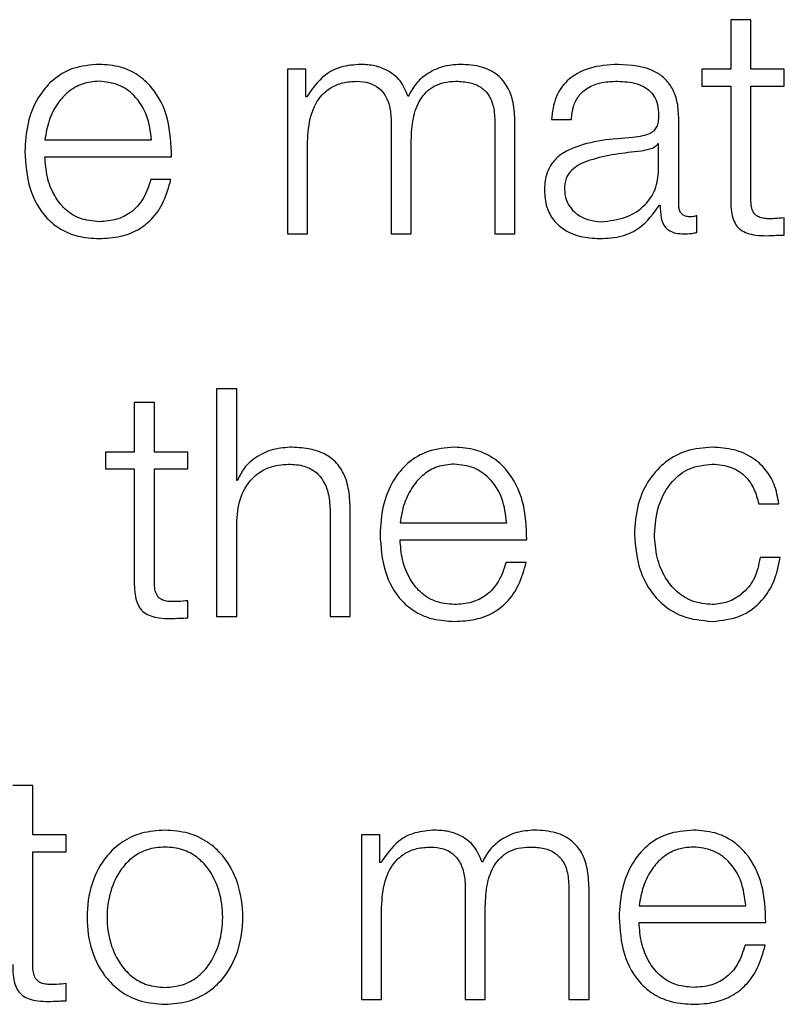
# Model space of a CAD drawing. Units: inches. Extents: x 0.1 to 24.4, y -0.1 to 8.4.
# Drawn here: x 3.5 to 3.5, y 5.6 to 5.6 of the extents above; entities that cross this region are included whole.
import ezdxf

# ---------------------------------------------------------------- set-up
doc = ezdxf.new("R2010")
doc.units = ezdxf.units.IN
doc.header["$MEASUREMENT"] = 0

msp = doc.modelspace()

# ---------------------------------------------------------------- linework, layer by layer
at = {"color": 7, "linetype": 'Continuous', "lineweight": 25}
for p, q in [((3.51460695, 5.5976745), (3.51460695, 5.59670575)), ((3.51500028, 5.5976745), (3.51460695, 5.5976745)), ((3.51500028, 5.59670575), (3.51500028, 5.5976745)), ((3.50592571, 5.59670575), (3.50592571, 5.59348141)), ((3.50628718, 5.59670575), (3.50592571, 5.59670575)), ((3.50628718, 5.59616256), (3.50628718, 5.59670575)), ((3.51404405, 5.59670575), (3.51404405, 5.59637517)), ((3.51460695, 5.59670575), (3.51404405, 5.59670575)), ((3.51565608, 5.59670575), (3.51500028, 5.59670575)), ((3.51565608, 5.59637517), (3.51565608, 5.59670575)), ((3.51404405, 5.59637517), (3.51460695, 5.59637517)), ((3.51460695, 5.59637517), (3.51460695, 5.59416803)), ((3.51500028, 5.59637517), (3.51565608, 5.59637517)), ((3.51500028, 5.5941996), (3.51500028, 5.59637517)), ((3.50630616, 5.59616256), (3.50628718, 5.59616256)), ((3.50795681, 5.59566883), (3.50795681, 5.59348141)), ((3.50998862, 5.59565017), (3.50998862, 5.59348141)), ((3.51038127, 5.59348141), (3.51038127, 5.59566883)), ((3.51109471, 5.59571799), (3.51148736, 5.59571799)), ((3.51358766, 5.59404935), (3.51358766, 5.59576211)), ((3.50117514, 5.59531824), (3.50326389, 5.59531824)), ((3.50631836, 5.59348141), (3.50631836, 5.59528128)), ((3.50835017, 5.59348141), (3.50835017, 5.59530633)), ((3.51319431, 5.59524326), (3.5131821, 5.59524326)), ((3.51319431, 5.59473058), (3.51319431, 5.59524326)), ((3.50117514, 5.5949876), (3.50365589, 5.5949876)), ((3.50364366, 5.59454309), (3.50325101, 5.59454309)), ((3.51321331, 5.59404325), (3.51322552, 5.59404325)), ((3.51394371, 5.59350652), (3.51394371, 5.59383675)), ((3.51565608, 5.5934563), (3.51565608, 5.59379333)), ((3.50592571, 5.59348141), (3.50631836, 5.59348141)), ((3.50795681, 5.59348141), (3.50835017, 5.59348141)), ((3.50998862, 5.59348141), (3.51038127, 5.59348141)), ((3.50493152, 5.59044321), (3.50453884, 5.59044321)), ((3.50453884, 5.59044321), (3.50453884, 5.5859812)), ((3.50493152, 5.58865015), (3.50493152, 5.59044321)), ((3.50331883, 5.59017429), (3.50292617, 5.59017429)), ((3.50292617, 5.59017429), (3.50292617, 5.58920554)), ((3.50331883, 5.58920554), (3.50331883, 5.59017429)), ((3.50236327, 5.58920554), (3.50236327, 5.58887495)), ((3.50292617, 5.58920554), (3.50236327, 5.58920554)), ((3.5039753, 5.58920554), (3.50331883, 5.58920554)), ((3.5039753, 5.58887495), (3.5039753, 5.58920554)), ((3.50236327, 5.58887495), (3.50292617, 5.58887495)), ((3.50292617, 5.58887495), (3.50292617, 5.58666817)), ((3.50331883, 5.58669938), (3.50331883, 5.58887495)), ((3.50331883, 5.58887495), (3.5039753, 5.58887495)), ((3.5049444, 5.58865015), (3.50493152, 5.58865015)), ((3.50715658, 5.5859812), (3.50715658, 5.58805639)), ((3.51515695, 5.58819302), (3.51555027, 5.58819302)), ((3.50493152, 5.5859812), (3.50493152, 5.58786244)), ((3.50676325, 5.58799367), (3.50676325, 5.5859812)), ((3.50813178, 5.58781803), (3.51021988, 5.58781803)), ((3.50813178, 5.58748739), (3.51061253, 5.58748739)), ((3.51557535, 5.5871368), (3.51518135, 5.5871368)), ((3.51060033, 5.58704323), (3.51020698, 5.58704323)), ((3.5039753, 5.58595644), (3.5039753, 5.58629318)), ((3.50453884, 5.5859812), (3.50493152, 5.5859812)), ((3.50676325, 5.5859812), (3.50715658, 5.5859812)), ((3.50093778, 5.58267413), (3.50054445, 5.58267413)), ((3.50093778, 5.58170532), (3.50093778, 5.58267413)), ((3.50159425, 5.58170532), (3.50093778, 5.58170532)), ((3.50159425, 5.58137474), (3.50159425, 5.58170532)), ((3.50737631, 5.58170532), (3.50737631, 5.57848098)), ((3.50773778, 5.58170532), (3.50737631, 5.58170532)), ((3.50773778, 5.58116249), (3.50773778, 5.58170532)), ((3.50093778, 5.58137474), (3.50159425, 5.58137474)), ((3.50093778, 5.57919917), (3.50093778, 5.58137474)), ((3.50775676, 5.58116249), (3.50773778, 5.58116249)), ((3.50940742, 5.58066876), (3.50940742, 5.57848098)), ((3.51143855, 5.58064975), (3.51143855, 5.57848098)), ((3.51183188, 5.57848098), (3.51183188, 5.58066876)), ((3.50776896, 5.57848098), (3.50776896, 5.58028121)), ((3.50980007, 5.57848098), (3.50980007, 5.58030626)), ((3.51281251, 5.58031782), (3.51490125, 5.58031782)), ((3.51281251, 5.57998753), (3.51529393, 5.57998753)), ((3.51528173, 5.57954366), (3.51488838, 5.57954366)), ((3.50159425, 5.57845623), (3.50159425, 5.57879297)), ((3.50737631, 5.57848098), (3.50776896, 5.57848098)), ((3.50940742, 5.57848098), (3.50980007, 5.57848098)), ((3.51143855, 5.57848098), (3.51183188, 5.57848098))]:
    msp.add_line(p, q, dxfattribs=at)
for points, knots in [([(3.50223782, 5.59679932), (3.50206314, 5.59678503), (3.501735, 5.59675819), (3.50131431, 5.59650863), (3.50100858, 5.59613133), (3.50081691, 5.59564457), (3.50079409, 5.59527898), (3.50078249, 5.59509308)], [0, 0, 0, 0, 0.20675883, 0.38840539, 0.56476414, 0.77867768, 1, 1, 1, 1]), ([(3.50365589, 5.5949876), (3.50364641, 5.59523741), (3.50362806, 5.59572073), (3.50335659, 5.59628398), (3.50300028, 5.5966065), (3.50264453, 5.59677168), (3.50237865, 5.59678975), (3.50223782, 5.59679932)], [0, 0, 0, 0, 0.287512863, 0.556265892, 0.693830961, 0.837831653, 1, 1, 1, 1]), ([(3.50736344, 5.59679932), (3.50723147, 5.59678958), (3.50698175, 5.59677115), (3.50658128, 5.5965711), (3.50641034, 5.59631727), (3.50630616, 5.59616256)], [0, 0, 0, 0, 0.30444577, 0.57607705, 1, 1, 1, 1]), ([(3.50828845, 5.59616895), (3.50824483, 5.59627685), (3.50816006, 5.59648653), (3.50790446, 5.59668199), (3.50763366, 5.5967832), (3.50745485, 5.59679387), (3.50736344, 5.59679932)], [0, 0, 0, 0, 0.28572381, 0.55527467, 0.77265217, 1, 1, 1, 1]), ([(3.50931317, 5.59679932), (3.50919532, 5.59679028), (3.50896131, 5.59677234), (3.50866176, 5.5966281), (3.5084279, 5.59642346), (3.5083358, 5.59625537), (3.50828845, 5.59616895)], [0, 0, 0, 0, 0.27721161, 0.55043965, 0.76889679, 1, 1, 1, 1]), ([(3.51038127, 5.59566883), (3.51037558, 5.59579845), (3.51036511, 5.59603661), (3.51025217, 5.59635852), (3.5100427, 5.59661436), (3.50971302, 5.59677747), (3.50945373, 5.59679164), (3.50931317, 5.59679932)], [0, 0, 0, 0, 0.21813501, 0.40079754, 0.56494876, 0.76416207, 1, 1, 1, 1]), ([(3.51240085, 5.59679932), (3.51220938, 5.59678795), (3.51185184, 5.59676671), (3.5114087, 5.59652633), (3.51114826, 5.59614757), (3.51111341, 5.59586802), (3.51109471, 5.59571799)], [0, 0, 0, 0, 0.300313722, 0.56078032, 0.764276111, 1, 1, 1, 1]), ([(3.51358766, 5.59576211), (3.51358222, 5.59587081), (3.51357229, 5.59606935), (3.51347317, 5.5963335), (3.51332051, 5.5965291), (3.5129846, 5.59676164), (3.51265358, 5.59678301), (3.51240085, 5.59679932)], [0, 0, 0, 0, 0.1809156, 0.33043283, 0.46275683, 0.58981032, 1, 1, 1, 1]), ([(3.50223782, 5.59646874), (3.5021254, 5.59645863), (3.50190895, 5.59643916), (3.50162648, 5.59627325), (3.50140244, 5.59602429), (3.50123954, 5.59569838), (3.50119681, 5.59544614), (3.50117514, 5.59531824)], [0, 0, 0, 0, 0.19486235, 0.37520282, 0.5552132, 0.77445682, 1, 1, 1, 1]), ([(3.50326389, 5.59531824), (3.50324365, 5.5954814), (3.50320411, 5.59580025), (3.50296131, 5.59618244), (3.50262122, 5.59642785), (3.50236873, 5.59645478), (3.50223782, 5.59646874)], [0, 0, 0, 0, 0.28658129, 0.56005102, 0.77189014, 1, 1, 1, 1]), ([(3.50631836, 5.59528128), (3.50632957, 5.59545721), (3.50635045, 5.59578477), (3.50653976, 5.59616033), (3.50678135, 5.59635771), (3.50701631, 5.59645342), (3.5071897, 5.59646341), (3.50728204, 5.59646874)], [0, 0, 0, 0, 0.30476212, 0.56745538, 0.69981923, 0.84013809, 1, 1, 1, 1]), ([(3.50728204, 5.59646874), (3.50736598, 5.59646308), (3.50752091, 5.59645262), (3.50772177, 5.59634453), (3.50786474, 5.59617058), (3.50794724, 5.59593694), (3.50795352, 5.59576104), (3.50795681, 5.59566883)], [0, 0, 0, 0, 0.21032067, 0.38815938, 0.55737169, 0.76798072, 1, 1, 1, 1]), ([(3.50835017, 5.59530633), (3.50835629, 5.5954521), (3.50836799, 5.59573052), (3.50848316, 5.59606036), (3.50864347, 5.59626575), (3.50880126, 5.59638188), (3.50900043, 5.59645662), (3.50914718, 5.59646452), (3.50922567, 5.59646874)], [0, 0, 0, 0, 0.26477803, 0.50570103, 0.61931097, 0.73399895, 0.85774154, 1, 1, 1, 1]), ([(3.50922567, 5.59646874), (3.50931923, 5.59646454), (3.50948861, 5.59645693), (3.50971479, 5.59636729), (3.50988278, 5.5961999), (3.50997716, 5.59594871), (3.50998456, 5.59575587), (3.50998862, 5.59565017)], [0, 0, 0, 0, 0.217002229, 0.392831383, 0.552229141, 0.754587009, 1, 1, 1, 1]), ([(3.51148736, 5.59571799), (3.51149533, 5.5958073), (3.51151015, 5.59597352), (3.51162344, 5.59619094), (3.51180581, 5.59635318), (3.51205727, 5.59645321), (3.51224931, 5.59646337), (3.51235066, 5.59646874)], [0, 0, 0, 0, 0.20693224, 0.38513187, 0.55466854, 0.76498321, 1, 1, 1, 1]), ([(3.51235066, 5.59646874), (3.51247237, 5.59646441), (3.51269921, 5.59645634), (3.5129694, 5.59634425), (3.51311419, 5.59617768), (3.51318389, 5.5960054), (3.51319063, 5.5958762), (3.51319431, 5.59580581)], [0, 0, 0, 0, 0.29750268, 0.55443914, 0.68509585, 0.82842407, 1, 1, 1, 1]), ([(3.51319431, 5.59580581), (3.51319283, 5.59576154), (3.51319019, 5.59568214), (3.51315947, 5.5955758), (3.51310555, 5.59549618), (3.51301282, 5.59543057), (3.51286953, 5.5953898), (3.51275297, 5.5953758), (3.5126884, 5.59536805)], [0, 0, 0, 0, 0.172580122, 0.309543326, 0.426498389, 0.540907305, 0.745702244, 1, 1, 1, 1]), ([(3.5126884, 5.59536805), (3.51228103, 5.59533801), (3.51178778, 5.59530163), (3.51127679, 5.59504342), (3.51109354, 5.59486653), (3.51097443, 5.5946198), (3.51096316, 5.59443251), (3.51095705, 5.59433083)], [0, 0, 0, 0, 0.533170319, 0.645562549, 0.752758178, 0.865783422, 1, 1, 1, 1]), ([(3.5131821, 5.59524326), (3.51316115, 5.59521943), (3.51311582, 5.59516786), (3.51299524, 5.59512717), (3.51290512, 5.59510996), (3.51285049, 5.59509953)], [0, 0, 0, 0, 0.25286954, 0.54718009, 1, 1, 1, 1]), ([(3.50078249, 5.59509308), (3.50079894, 5.59484731), (3.50083031, 5.59437882), (3.50112016, 5.59384493), (3.50148237, 5.59355575), (3.50183671, 5.59341118), (3.50209857, 5.59339571), (3.50223782, 5.59338748)], [0, 0, 0, 0, 0.29055083, 0.55386188, 0.69012444, 0.83523123, 1, 1, 1, 1]), ([(3.51285049, 5.59509953), (3.51251116, 5.59506259), (3.51209929, 5.59501776), (3.51165084, 5.59484815), (3.51148411, 5.5947322), (3.51136739, 5.59456186), (3.51135582, 5.59442691), (3.5113497, 5.59435553)], [0, 0, 0, 0, 0.55565967, 0.67442336, 0.78141351, 0.88438059, 1, 1, 1, 1]), ([(3.50223782, 5.59371807), (3.50210903, 5.59372982), (3.50186589, 5.593752), (3.5015603, 5.59395089), (3.50134238, 5.59423837), (3.50120491, 5.59459364), (3.50118501, 5.594857), (3.50117514, 5.5949876)], [0, 0, 0, 0, 0.207459327, 0.391660705, 0.572143545, 0.78782065, 1, 1, 1, 1]), ([(3.51206924, 5.59371807), (3.51223226, 5.59373401), (3.5125488, 5.59376497), (3.51292541, 5.59401017), (3.51315898, 5.59435095), (3.51318223, 5.59460078), (3.51319431, 5.59473058)], [0, 0, 0, 0, 0.28830043, 0.55980753, 0.77129119, 1, 1, 1, 1]), ([(3.50223782, 5.59338748), (3.50237755, 5.59339448), (3.50263861, 5.59340755), (3.50299498, 5.59353946), (3.50329292, 5.59376946), (3.50352262, 5.59411275), (3.50360181, 5.5943943), (3.50364366, 5.59454309)], [0, 0, 0, 0, 0.2096007, 0.39156694, 0.56175089, 0.76842068, 1, 1, 1, 1]), ([(3.50325101, 5.59454309), (3.50320935, 5.59441536), (3.50312902, 5.59416911), (3.50288234, 5.59389451), (3.50257088, 5.59374036), (3.50235372, 5.59372582), (3.50223782, 5.59371807)], [0, 0, 0, 0, 0.28188316, 0.54346558, 0.75633093, 1, 1, 1, 1]), ([(3.51095705, 5.59433083), (3.51096509, 5.59421985), (3.51098015, 5.59401198), (3.51112557, 5.59374007), (3.51135746, 5.59353687), (3.51167241, 5.59340879), (3.51191267, 5.59339479), (3.51203803, 5.59338748)], [0, 0, 0, 0, 0.204612343, 0.383236985, 0.555402274, 0.768027353, 1, 1, 1, 1]), ([(3.5113497, 5.59435553), (3.51135614, 5.59428609), (3.51136861, 5.5941516), (3.5114714, 5.59397555), (3.51162606, 5.59383591), (3.51183101, 5.59373773), (3.51198906, 5.59372468), (3.51206924, 5.59371807)], [0, 0, 0, 0, 0.19410682, 0.37592506, 0.55685139, 0.77520174, 1, 1, 1, 1]), ([(3.51203803, 5.59338748), (3.51218925, 5.59339485), (3.51246397, 5.59340824), (3.51290434, 5.59361561), (3.51309544, 5.5938801), (3.51321331, 5.59404325)], [0, 0, 0, 0, 0.31933487, 0.5801393, 1, 1, 1, 1]), ([(3.51322552, 5.59404325), (3.51322668, 5.59395817), (3.51322879, 5.59380463), (3.51330035, 5.59361846), (3.5134181, 5.59352787), (3.51354207, 5.593487), (3.51363536, 5.59348341), (3.51368734, 5.59348141)], [0, 0, 0, 0, 0.30182285, 0.54469887, 0.67020766, 0.81624484, 1, 1, 1, 1]), ([(3.51381889, 5.59381199), (3.51379223, 5.59381338), (3.51374291, 5.59381595), (3.51367667, 5.59384304), (3.5136249, 5.59389103), (3.51359234, 5.59396306), (3.5135893, 5.59401914), (3.51358766, 5.59404935)], [0, 0, 0, 0, 0.21111112, 0.39047988, 0.55611552, 0.76088765, 1, 1, 1, 1]), ([(3.51460695, 5.59416803), (3.51460776, 5.59409808), (3.51460923, 5.59397077), (3.51464064, 5.59379719), (3.51470093, 5.59365811), (3.51479885, 5.59355247), (3.51493557, 5.59348438), (3.51510906, 5.59344844), (3.51523629, 5.59344541), (3.51530614, 5.59344374)], [0, 0, 0, 0, 0.17677618, 0.32173073, 0.44349685, 0.55514087, 0.67845164, 0.82346688, 1, 1, 1, 1]), ([(3.51531901, 5.59377439), (3.51528391, 5.59377799), (3.51522061, 5.59378449), (3.51513706, 5.59381501), (3.51507556, 5.59386237), (3.51502693, 5.5939395), (3.51500214, 5.59405553), (3.51500094, 5.5941484), (3.51500028, 5.5941996)], [0, 0, 0, 0, 0.1722659, 0.310637014, 0.429552993, 0.545196628, 0.749298628, 1, 1, 1, 1]), ([(3.51394371, 5.59383675), (3.51392198, 5.59382955), (3.51388137, 5.59381611), (3.51383872, 5.5938133), (3.51381889, 5.59381199)], [0, 0, 0, 0, 0.53505706, 1, 1, 1, 1]), ([(3.51565608, 5.59379333), (3.51559312, 5.59378727), (3.515481, 5.59377646), (3.51536839, 5.59377502), (3.51531901, 5.59377439)], [0, 0, 0, 0, 0.56150917, 1, 1, 1, 1]), ([(3.51368734, 5.59348141), (3.51373738, 5.59348195), (3.51382364, 5.5934829), (3.5139082, 5.59349953), (3.51394371, 5.59350652)], [0, 0, 0, 0, 0.5801926, 1, 1, 1, 1]), ([(3.51530614, 5.59344374), (3.51537139, 5.59344629), (3.51548802, 5.59345083), (3.51560469, 5.59345463), (3.51565608, 5.5934563)], [0, 0, 0, 0, 0.55946748, 1, 1, 1, 1]), ([(3.5059759, 5.58929946), (3.50584976, 5.58928803), (3.50560161, 5.58926553), (3.50529471, 5.58910481), (3.50506499, 5.58889762), (3.50498431, 5.58873206), (3.5049444, 5.58865015)], [0, 0, 0, 0, 0.29226429, 0.57496992, 0.78972739, 1, 1, 1, 1]), ([(3.50715658, 5.58805639), (3.50715208, 5.58818985), (3.50714371, 5.58843866), (3.50704519, 5.58878374), (3.50686227, 5.58904011), (3.50661303, 5.58919904), (3.50631619, 5.58928656), (3.50609633, 5.5892949), (3.5059759, 5.58929946)], [0, 0, 0, 0, 0.20205606, 0.37669197, 0.5364416, 0.66731052, 0.81777211, 1, 1, 1, 1]), ([(3.50919381, 5.58929946), (3.5090192, 5.58928518), (3.50869111, 5.58925834), (3.50827059, 5.58900861), (3.50796479, 5.58863136), (3.50777297, 5.58814465), (3.50775009, 5.58777909), (3.50773846, 5.58759322)], [0, 0, 0, 0, 0.206695411, 0.388360314, 0.564748633, 0.778701607, 1, 1, 1, 1]), ([(3.51061253, 5.58748739), (3.51060306, 5.58773724), (3.51058473, 5.58822064), (3.51031313, 5.58878397), (3.50995666, 5.58910652), (3.50960077, 5.58927186), (3.50933473, 5.5892899), (3.50919381, 5.58929946)], [0, 0, 0, 0, 0.28747026, 0.55618204, 0.693754, 0.83779136, 1, 1, 1, 1]), ([(3.51424413, 5.58929946), (3.51407267, 5.58928588), (3.51374645, 5.58926005), (3.51331727, 5.5890279), (3.51298371, 5.58866469), (3.51276009, 5.58817052), (3.5127334, 5.58778994), (3.51271961, 5.58759322)], [0, 0, 0, 0, 0.19964141, 0.37983153, 0.55564692, 0.77031495, 1, 1, 1, 1]), ([(3.51555027, 5.58819302), (3.51552677, 5.58832044), (3.51548226, 5.5885617), (3.51529822, 5.58887275), (3.51502836, 5.58911395), (3.51466594, 5.5892726), (3.51438846, 5.58929027), (3.51424413, 5.58929946)], [0, 0, 0, 0, 0.20431136, 0.38686725, 0.56126321, 0.77180827, 1, 1, 1, 1]), ([(3.50493152, 5.58786244), (3.50494909, 5.58802869), (3.5049825, 5.5883449), (3.50523031, 5.58871739), (3.50557118, 5.5889351), (3.50581602, 5.58895728), (3.50594401, 5.58896888)], [0, 0, 0, 0, 0.29665057, 0.56424584, 0.77219955, 1, 1, 1, 1]), ([(3.50594401, 5.58896888), (3.50604946, 5.58896279), (3.50624072, 5.58895176), (3.50648917, 5.58882543), (3.50666003, 5.58861346), (3.50675119, 5.58832552), (3.50675906, 5.588109), (3.50676325, 5.58799367)], [0, 0, 0, 0, 0.21555974, 0.39098935, 0.55502799, 0.76298077, 1, 1, 1, 1]), ([(3.50919381, 5.58896888), (3.5090814, 5.58895876), (3.508865, 5.58893927), (3.50858266, 5.58877325), (3.50835876, 5.58852423), (3.50819613, 5.58819819), (3.50815343, 5.58794594), (3.50813178, 5.58781803)], [0, 0, 0, 0, 0.19486801, 0.37515161, 0.55514492, 0.77441505, 1, 1, 1, 1]), ([(3.51021988, 5.58781803), (3.51019967, 5.58798122), (3.51016019, 5.58830009), (3.50991756, 5.58868243), (3.50957741, 5.58892798), (3.50932481, 5.58895491), (3.50919381, 5.58896888)], [0, 0, 0, 0, 0.28657391, 0.55995545, 0.77179985, 1, 1, 1, 1]), ([(3.51311294, 5.58759322), (3.51312903, 5.58778398), (3.51316044, 5.58815623), (3.51341329, 5.58861633), (3.51379755, 5.58891969), (3.51409105, 5.58895202), (3.51424413, 5.58896888)], [0, 0, 0, 0, 0.28750146, 0.56105059, 0.77105414, 1, 1, 1, 1]), ([(3.51424413, 5.58896888), (3.51437429, 5.58895835), (3.51461913, 5.58893854), (3.51490504, 5.58873949), (3.51507763, 5.58847952), (3.5151296, 5.58829179), (3.51515695, 5.58819302)], [0, 0, 0, 0, 0.29512777, 0.55517787, 0.76597485, 1, 1, 1, 1]), ([(3.50773846, 5.58759322), (3.50775493, 5.58734739), (3.50778634, 5.58687881), (3.50807641, 5.58634497), (3.50843862, 5.58605584), (3.50879287, 5.58591135), (3.50905464, 5.58589586), (3.50919381, 5.58588762)], [0, 0, 0, 0, 0.290636789, 0.553971493, 0.690224411, 0.835306108, 1, 1, 1, 1]), ([(3.50919381, 5.58621821), (3.50906503, 5.58622995), (3.50882194, 5.58625211), (3.50851651, 5.58645104), (3.50829877, 5.58673845), (3.50816148, 5.58709361), (3.50814163, 5.58735685), (3.50813178, 5.58748739)], [0, 0, 0, 0, 0.207521421, 0.391711011, 0.572177655, 0.787841723, 1, 1, 1, 1]), ([(3.51271961, 5.58759322), (3.51274124, 5.58734479), (3.51278286, 5.58686681), (3.5131434, 5.58629136), (3.51366279, 5.58594184), (3.51404373, 5.58590631), (3.51424413, 5.58588762)], [0, 0, 0, 0, 0.28959615, 0.55716961, 0.76702945, 1, 1, 1, 1]), ([(3.51424413, 5.58621821), (3.51411323, 5.58623031), (3.51386281, 5.58625347), (3.51354203, 5.58645559), (3.51330134, 5.58675689), (3.51314306, 5.5871475), (3.51312309, 5.58744295), (3.51311294, 5.58759322)], [0, 0, 0, 0, 0.19630914, 0.37553097, 0.55432784, 0.77331744, 1, 1, 1, 1]), ([(3.51518135, 5.5871368), (3.51515342, 5.58699533), (3.51509964, 5.58672295), (3.51485097, 5.5864242), (3.51455446, 5.58624878), (3.51434841, 5.58622848), (3.51424413, 5.58621821)], [0, 0, 0, 0, 0.29713727, 0.57209678, 0.78344396, 1, 1, 1, 1]), ([(3.51424413, 5.58588762), (3.51443302, 5.5859066), (3.51479888, 5.58594335), (3.51522168, 5.58626184), (3.51548097, 5.58667649), (3.51554279, 5.58697799), (3.51557535, 5.5871368)], [0, 0, 0, 0, 0.27985846, 0.54207112, 0.75880096, 1, 1, 1, 1]), ([(3.51020698, 5.58704323), (3.51016549, 5.58691543), (3.5100855, 5.58666909), (3.50983875, 5.58639446), (3.50952712, 5.58624042), (3.50930982, 5.58622594), (3.50919381, 5.58621821)], [0, 0, 0, 0, 0.2818246, 0.54327515, 0.75616663, 1, 1, 1, 1]), ([(3.50919381, 5.58588762), (3.50933363, 5.58589463), (3.50959475, 5.5859077), (3.50995126, 5.58603946), (3.51024929, 5.58626943), (3.51047897, 5.58661282), (3.51055837, 5.58689441), (3.51060033, 5.58704323)], [0, 0, 0, 0, 0.20966287, 0.39158829, 0.56172136, 0.76837794, 1, 1, 1, 1]), ([(3.50363756, 5.58627453), (3.50360253, 5.58627809), (3.50353934, 5.58628452), (3.50345591, 5.58631501), (3.5033944, 5.58636227), (3.50334571, 5.58643933), (3.50332069, 5.58655531), (3.50331949, 5.58664819), (3.50331883, 5.58669938)], [0, 0, 0, 0, 0.17196903, 0.3102602, 0.42923058, 0.54492043, 0.74913335, 1, 1, 1, 1]), ([(3.50292617, 5.58666817), (3.50292698, 5.58659822), (3.50292844, 5.5864709), (3.5029599, 5.58629734), (3.50302014, 5.58615825), (3.50311807, 5.58605262), (3.50325479, 5.58598452), (3.50342828, 5.58594858), (3.50355551, 5.58594555), (3.50362536, 5.58594388)], [0, 0, 0, 0, 0.17677716, 0.32173734, 0.44349376, 0.5551384, 0.67844985, 0.8234659, 1, 1, 1, 1]), ([(3.5039753, 5.58629318), (3.5039123, 5.58628717), (3.50379996, 5.58627646), (3.50368712, 5.58627512), (3.50363756, 5.58627453)], [0, 0, 0, 0, 0.560722728, 1, 1, 1, 1]), ([(3.50362536, 5.58594388), (3.50369062, 5.58594643), (3.50380725, 5.58595097), (3.50392392, 5.58595477), (3.5039753, 5.58595644)], [0, 0, 0, 0, 0.55955119, 1, 1, 1, 1]), ([(3.50352636, 5.58179925), (3.50337211, 5.58178833), (3.50307823, 5.58176753), (3.50268372, 5.581582), (3.50232444, 5.58125699), (3.50205987, 5.5807447), (3.50197071, 5.58009313), (3.50205987, 5.5794416), (3.50232451, 5.57892958), (3.5026837, 5.57860458), (3.50307825, 5.57841915), (3.50337212, 5.57839833), (3.50352636, 5.57838741)], [0, 0, 0, 0, 0.08991983, 0.17132325, 0.24983185, 0.37029006, 0.50005655, 0.62975507, 0.75017294, 0.82868155, 0.91008017, 1, 1, 1, 1]), ([(3.50352636, 5.57838741), (3.5036804, 5.57839834), (3.50397396, 5.57841917), (3.5043681, 5.57860463), (3.50472699, 5.57892965), (3.50499148, 5.57944163), (3.50508062, 5.58009313), (3.50499148, 5.58074467), (3.50472706, 5.58125692), (3.50436808, 5.58158196), (3.50397398, 5.58176751), (3.50368041, 5.58178833), (3.50352636, 5.58179925)], [0, 0, 0, 0, 0.08984758, 0.17121594, 0.24972658, 0.37018617, 0.49994342, 0.62976866, 0.75026862, 0.82877925, 0.91015242, 1, 1, 1, 1]), ([(3.50881334, 5.58179925), (3.50868142, 5.58178955), (3.50843187, 5.5817712), (3.50803148, 5.58157128), (3.50786082, 5.58131733), (3.50775676, 5.58116249)], [0, 0, 0, 0, 0.30442593, 0.57588766, 1, 1, 1, 1]), ([(3.50973768, 5.58116859), (3.5096944, 5.58127663), (3.50961032, 5.58148655), (3.50935477, 5.58168222), (3.50908381, 5.58178319), (3.50890486, 5.58179381), (3.50881334, 5.58179925)], [0, 0, 0, 0, 0.28565758, 0.55500511, 0.77240421, 1, 1, 1, 1]), ([(3.51076377, 5.58179925), (3.51064581, 5.58179026), (3.51041165, 5.58177243), (3.51011186, 5.58162818), (3.5098777, 5.58142339), (3.50978524, 5.58125514), (3.50973768, 5.58116859)], [0, 0, 0, 0, 0.277158491, 0.550183867, 0.768596186, 1, 1, 1, 1]), ([(3.51183188, 5.58066876), (3.51182617, 5.58079834), (3.51181567, 5.58103644), (3.51170275, 5.5813583), (3.51149331, 5.58161418), (3.51116363, 5.58177733), (3.51090433, 5.58179155), (3.51076377, 5.58179925)], [0, 0, 0, 0, 0.21808353, 0.40071994, 0.56490597, 0.76416058, 1, 1, 1, 1]), ([(3.51387589, 5.58179925), (3.51370118, 5.58178496), (3.51337297, 5.58175812), (3.5129522, 5.58150857), (3.51264625, 5.58113143), (3.51245436, 5.58064489), (3.51243149, 5.58027944), (3.51241986, 5.58009365)], [0, 0, 0, 0, 0.20680905, 0.38851984, 0.56490085, 0.77879593, 1, 1, 1, 1]), ([(3.51529393, 5.57998753), (3.51528432, 5.58023729), (3.51526571, 5.58072055), (3.5149944, 5.58128376), (3.51463822, 5.58160636), (3.51428255, 5.58177163), (3.5140167, 5.58178969), (3.51387589, 5.58179925)], [0, 0, 0, 0, 0.28750961, 0.55627471, 0.69384363, 0.83783755, 1, 1, 1, 1]), ([(3.50352636, 5.58146867), (3.50340858, 5.58145896), (3.50318331, 5.58144039), (3.50288669, 5.58127854), (3.50262423, 5.58100489), (3.50243787, 5.58059743), (3.50237131, 5.58009308), (3.50243788, 5.5795888), (3.50262421, 5.57918149), (3.50288676, 5.57890807), (3.5031833, 5.57874619), (3.50340858, 5.57872767), (3.50352636, 5.57871799)], [0, 0, 0, 0, 0.08841052, 0.16909771, 0.24853574, 0.37163631, 0.50006625, 0.62843766, 0.75149829, 0.83090457, 0.91159176, 1, 1, 1, 1]), ([(3.50352636, 5.57871799), (3.50364394, 5.57872768), (3.50386891, 5.57874622), (3.50416504, 5.57890813), (3.50442728, 5.57918155), (3.50461347, 5.57958883), (3.50468002, 5.58009308), (3.50461348, 5.58059741), (3.50442726, 5.58100482), (3.5041651, 5.58127848), (3.5038689, 5.58144037), (3.50364394, 5.58145895), (3.50352636, 5.58146867)], [0, 0, 0, 0, 0.08831335, 0.16896227, 0.24837324, 0.37148905, 0.4999337, 0.62843691, 0.75159269, 0.83103545, 0.91168437, 1, 1, 1, 1]), ([(3.50776896, 5.58028121), (3.50778001, 5.58045713), (3.50780057, 5.58078468), (3.50798976, 5.58116025), (3.50823129, 5.58135765), (3.50846624, 5.58145334), (3.50863963, 5.58146334), (3.50873197, 5.58146867)], [0, 0, 0, 0, 0.30476082, 0.56743427, 0.6997863, 0.84012055, 1, 1, 1, 1]), ([(3.50873197, 5.58146867), (3.50881602, 5.58146301), (3.50897111, 5.58145257), (3.50917217, 5.58134448), (3.50931528, 5.58117056), (3.50939787, 5.5809369), (3.50940413, 5.58076098), (3.50940742, 5.58066876)], [0, 0, 0, 0, 0.2104877, 0.38837079, 0.55756506, 0.76804349, 1, 1, 1, 1]), ([(3.50980007, 5.58030626), (3.50980619, 5.580452), (3.50981789, 5.58073038), (3.50993323, 5.58106014), (3.51009355, 5.58126564), (3.51025152, 5.58138174), (3.51045082, 5.58145658), (3.51059771, 5.58146445), (3.51067627, 5.58146867)], [0, 0, 0, 0, 0.26462953, 0.50546604, 0.61913077, 0.73384159, 0.85764279, 1, 1, 1, 1]), ([(3.51067627, 5.58146867), (3.51076982, 5.58146445), (3.51093914, 5.58145682), (3.51116519, 5.58136708), (3.51133303, 5.58119962), (3.51142707, 5.58094831), (3.51143449, 5.58075545), (3.51143855, 5.58064975)], [0, 0, 0, 0, 0.2169925, 0.39273842, 0.5521101, 0.75451143, 1, 1, 1, 1]), ([(3.51387589, 5.58146867), (3.51376338, 5.58145854), (3.51354681, 5.58143905), (3.51326417, 5.58127313), (3.51304012, 5.58102403), (3.51287726, 5.580698), (3.5128343, 5.58044573), (3.51281251, 5.58031782)], [0, 0, 0, 0, 0.19495745, 0.37525474, 0.55525412, 0.77447775, 1, 1, 1, 1]), ([(3.51490125, 5.58031782), (3.51488103, 5.58048102), (3.51484151, 5.58079991), (3.51459879, 5.58118211), (3.51425904, 5.58142778), (3.51400668, 5.58145471), (3.51387589, 5.58146867)], [0, 0, 0, 0, 0.286699972, 0.560213789, 0.772066341, 1, 1, 1, 1]), ([(3.51241986, 5.58009365), (3.51243632, 5.5798477), (3.5124677, 5.57937892), (3.51275788, 5.57884483), (3.51312026, 5.57855561), (3.51347472, 5.57841113), (3.51373663, 5.57839564), (3.51387589, 5.57838741)], [0, 0, 0, 0, 0.29064079, 0.55395787, 0.69019881, 0.83527821, 1, 1, 1, 1]), ([(3.51387589, 5.57871799), (3.513747, 5.57872973), (3.51350374, 5.57875189), (3.51319802, 5.5789508), (3.5129801, 5.57923831), (3.51284258, 5.57959357), (3.51282248, 5.57985692), (3.51281251, 5.57998753)], [0, 0, 0, 0, 0.20757048, 0.39175854, 0.57220196, 0.78784924, 1, 1, 1, 1]), ([(3.51488838, 5.57954366), (3.5148469, 5.57941576), (3.51476696, 5.57916925), (3.51452037, 5.57889436), (3.51420889, 5.5787403), (3.51399178, 5.57872576), (3.51387589, 5.57871799)], [0, 0, 0, 0, 0.28206565, 0.54361477, 0.75639056, 1, 1, 1, 1]), ([(3.51387589, 5.57838741), (3.51401552, 5.57839442), (3.5142764, 5.5784075), (3.5146326, 5.57853936), (3.51493057, 5.57876941), (3.51516033, 5.57911297), (3.51523975, 5.57939474), (3.51528173, 5.57954366)], [0, 0, 0, 0, 0.2094067, 0.39125125, 0.5613967, 0.76820515, 1, 1, 1, 1]), ([(3.50125651, 5.57877431), (3.50122141, 5.57877788), (3.50115811, 5.5787843), (3.50107457, 5.57881476), (3.50101306, 5.57886206), (3.50096442, 5.57893913), (3.50093964, 5.57905513), (3.50093844, 5.57914798), (3.50093778, 5.57919917)], [0, 0, 0, 0, 0.17228849, 0.31066592, 0.42955764, 0.54515518, 0.74922472, 1, 1, 1, 1]), ([(3.50054445, 5.57916796), (3.50054526, 5.57909801), (3.50054673, 5.57897068), (3.50057828, 5.5787971), (3.50063869, 5.57865801), (3.50073677, 5.57855241), (3.50087359, 5.57848431), (3.50104716, 5.57844837), (3.50117444, 5.57844534), (3.50124431, 5.57844367)], [0, 0, 0, 0, 0.17671439, 0.3216367, 0.44340109, 0.55508981, 0.67844422, 0.82348025, 1, 1, 1, 1]), ([(3.50159425, 5.57879297), (3.50153126, 5.57878696), (3.50141891, 5.57877625), (3.50130608, 5.5787749), (3.50125651, 5.57877431)], [0, 0, 0, 0, 0.560722728, 1, 1, 1, 1]), ([(3.50124431, 5.57844367), (3.50130957, 5.57844621), (3.50142621, 5.57845076), (3.50154287, 5.57845455), (3.50159425, 5.57845623)], [0, 0, 0, 0, 0.55955119, 1, 1, 1, 1])]:
    msp.add_open_spline(points, degree=3, knots=knots, dxfattribs=at)

doc.saveas('drawing.dxf')
